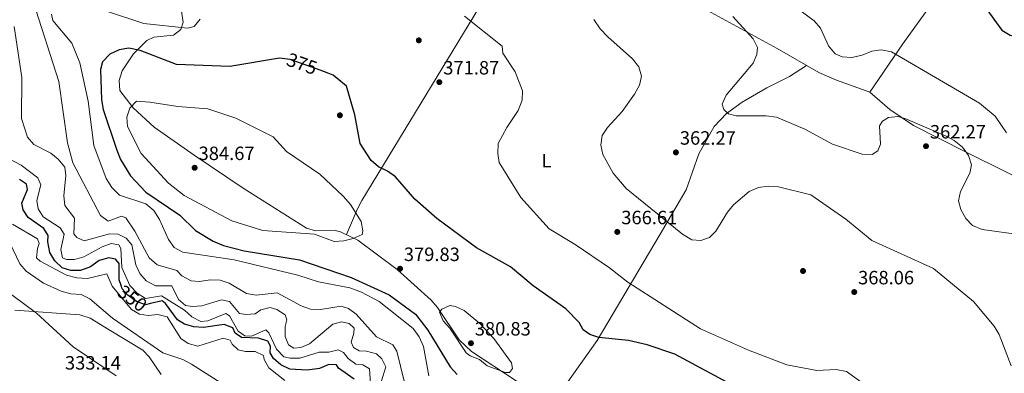
# Model space of a CAD drawing. Extents: x 608377 to 615333, y 673959 to 678694.
# Drawn here: x 609972 to 610485, y 677887 to 678071 of the extents above; entities that cross this region are included whole.
import ezdxf
from ezdxf.enums import TextEntityAlignment as Align

# ---------------------------------------------------------------- set-up
doc = ezdxf.new("R2010")
doc.units = 0
doc.header["$MEASUREMENT"] = 0
doc.linetypes.add('DGN Style 5', pattern=[56.456728999999996, 24.195741, -32.260988])
for name, color, linetype in [('Nivel 17', 7, 'Continuous'), ('Nivel 22', 7, 'Continuous'), ('Nivel 36', 7, 'Continuous'), ('Nivel 37', 7, 'Continuous'), ('Nivel 4', 7, 'Continuous'), ('Nivel 41', 7, 'Continuous'), ('Nivel 5', 7, 'Continuous'), ('Nivel 7', 7, 'Continuous')]:
    doc.layers.add(name, color=color, linetype=linetype)
doc.styles.add('Style-arial', font='arial.shx', dxfattribs={"bigfont": 'arialbig.shx'})
doc.styles.add('Style-ariali', font='ariali.shx', dxfattribs={"bigfont": 'arialibig.shx'})
doc.styles.add('Style-arialn', font='arialn.shx', dxfattribs={"bigfont": 'arialnbig.shx'})

# ---------------------------------------------------------------- blocks, each defined once
blk = doc.blocks.new('5PATER')
at = {"layer": 'Nivel 7', "linetype": 'Continuous', "lineweight": 0}
h = blk.add_hatch(color=53, dxfattribs=at)
edge = h.paths.add_edge_path()
edge.add_ellipse((0, 0), major_axis=(-1.095731442945027, -1.110710700472634), ratio=0.9994222409660316, start_angle=0, end_angle=360)
blk = doc.blocks.new('5PERFI')
at = {"layer": 'Nivel 17', "linetype": 'Continuous', "lineweight": 0}
h = blk.add_hatch(color=7, dxfattribs=at)
edge = h.paths.add_edge_path()
edge.add_arc((0, 0), 1.55999999938624, 315.0000000018422, 675.0000000018422)

msp = doc.modelspace()

# ---------------------------------------------------------------- linework, layer by layer
at = {"layer": 'Nivel 22', "color": 30, "linetype": 'DGN Style 5', "lineweight": 30, "flags": 128}
for points, elevation in [([(610128.568, 678044.396), (610123.7609999999, 678046.1880000001), (610112.9820000001, 678050.0009999999), (610110.3019999999, 678050.3729999999)], 375), ([(610040.3910000001, 677923.034), (610037.781, 677922.423), (610033.05, 677924.128), (610028.5449999999, 677927.4750000001), (610025.5989999999, 677930.7239999999), (610025.0149999999, 677932.477)], 350)]:
    msp.add_lwpolyline(points, dxfattribs=dict(at, elevation=elevation))
at = {"layer": 'Nivel 36', "color": 92, "linetype": 'Continuous', "lineweight": 0}
for points in [[(610406.014, 678494.0320000001, 339.261), (610416.682, 678482.0430000001, 342.599), (610424.331, 678475.712, 343.722), (610438.4739999999, 678465.152, 344.508), (610465.3060000001, 678442.662, 344.631), (610491.2860000001, 678422.3230000001, 342.086), (610512.1370000001, 678404.5689999999, 344.912), (610530.683, 678387.838, 346.582), (610553.9140000001, 678368.28, 344.721), (610593.0630000001, 678334.9029999999, 338.857), (610605.538, 678322.2069999999, 339.059), (610607.0020000001, 678318.017, 339.26), (610604.744, 678313.8200000001, 339.442), (610589.183, 678292.531, 340.829), (610576.666, 678276.618, 342.621), (610562.7609999999, 678260.835, 345.316), (610538.9029999999, 678227.571, 347.738), (610527.9510000001, 678217.2930000001, 348.91), (610490.648, 678145.281, 347.738), (610480.6640000001, 678127.9269999999, 347.926), (610464.1329999999, 678102.9180000001, 349.333), (610443.591, 678074.284, 351.712), (610431.9809999999, 678058.088, 353.688), (610414.8600000001, 678033.0090000001, 357.83)], [(610142.3759999999, 677958.9439999999, 381.967), (610147.9979999999, 677972.3859999999, 378.144), (610150.294, 677976.736, 377.388), (610220.0020000001, 678091.3090000001, 366.818), (610231.01, 678108.0020000001, 367.812), (610242.588, 678125.1799999999, 365.932)], [(610414.8600000001, 678033.0090000001, 357.83), (610397.4040000001, 678039.2860000001, 355.811), (610388.2990000001, 678043.243, 355.643), (610366.598, 678055.6740000001, 358.499), (610320.6799999999, 678080.7679999999, 360.337), (610270.3160000001, 678111.514, 364.349)], [(610055.7749999999, 678079.7080000001, 371.218), (610057.2919999999, 678069.523, 371.218), (610056.054, 678065.5930000001, 371.218), (610052.3049999999, 678062.659, 371.796), (610041.9909999999, 678061.611, 374.752), (610038.4240000001, 678059.9820000001, 375.829), (610031.4979999999, 678053.0120000001, 377.904), (610025.6510000001, 678044.1540000001, 379.78), (610024.0390000001, 678039.0630000001, 379.906), (610024.443, 678033.942, 379.7), (610031.345, 678024.922, 381.432), (610042.2069999999, 678014.815, 384.53), (610062.9750000001, 678000.3400000001, 385.551), (610088.6170000001, 677983.0889999999, 384.8), (610121.4569999999, 677962.213, 382.415), (610126.138, 677960.889, 382.353), (610136.4510000001, 677961.0430000001, 382.488), (610139.314, 677960.433, 382.415), (610148.2280000001, 677956.0970000001, 381.111), (610168.673, 677940.736, 380.761), (610186.378, 677924.77, 380.439), (610189.7069999999, 677921.006, 380.343), (610201.047, 677904.2380000001, 379.944), (610207.44, 677898.074, 379.78), (610236.6740000001, 677878.8219999999, 379.837)], [(610249.1359999999, 677870.3330000001, 379.259), (610272.827, 677903.9280000001, 373.127), (610305.7220000001, 677959.203, 365.029), (610319.2280000001, 677982.1680000001, 363.111), (610325.699, 678000.9439999999, 360.781), (610333.7479999999, 678015.146, 360.17), (610340.1499999999, 678021.844, 359.882), (610348.345, 678027.814, 359.387), (610361.1869999999, 678035.308, 358.495), (610372.9780000001, 678041.1000000001, 357.108), (610381.7660000001, 678046.9850000001, 356.502)], [(610659.926, 677970.578, 350.807), (610645.0530000001, 677951.2180000001, 351.526), (610631.3260000001, 677930.5930000001, 355.138), (610622.0959999999, 677916.3319999999, 356.458), (610593.1910000001, 677934.24, 358.629), (610567.243, 677949.3030000001, 359.276), (610542.74, 677962.56, 358.991), (610507.226, 677980.8319999999, 356.429), (610464.564, 678002.044, 358.761), (610437.5009999999, 678015.7250000001, 361.055), (610425.169, 678024.0390000001, 360.36), (610414.8600000001, 678033.0090000001, 357.83)], [(609969.659, 677919.672, 333.186), (610003.5360000001, 677917.1769999999, 334.511), (610008.9610000001, 677915.524, 335.253), (610018.8, 677909.3489999999, 337.512), (610036.304, 677898.881, 337.842), (610039.6950000001, 677895.3700000001, 337.762), (610045.8030000001, 677886.1030000001, 337.512)]]:
    msp.add_polyline3d(points, dxfattribs=at)
at = {"layer": 'Nivel 4', "color": 30, "linetype": 'Continuous', "lineweight": 30, "flags": 128}
for points, elevation in [([(610474.227, 678078.014), (610483.534, 678065.308), (610487.828, 678062.7490000001), (610492.696, 678061.3200000001), (610508.682, 678061.879), (610518.568, 678064.9040000001), (610522.896, 678067.615), (610525.0220000001, 678070.9299999999)], 350), ([(610110.3019999999, 678050.3729999999), (610107.4780000001, 678050.7650000001), (610081.567, 678046.4280000001), (610053.8829999999, 678047.4099999999), (610034.9539999999, 678054.625), (610028.9820000001, 678055.8470000001), (610024.0460000001, 678055.098), (610019.193, 678052.814), (610015.324, 678048.827), (610014.2239999999, 678044.837), (610014.7960000001, 678029.02), (610015.672, 678023.9890000001), (610022.7790000001, 678002.9110000001), (610024.7380000001, 677997.9709999999), (610029.997, 677989.462), (610037.8160000001, 677980.97), (610055.6240000001, 677969.0989999999), (610063.7339999999, 677961.0160000001), (610072.96, 677955.5109999999), (610078.2690000001, 677953.27), (610089.148, 677950.4310000001), (610117.821, 677945.8729999999), (610144.8489999999, 677936.5860000001), (610164.584, 677927.6640000001), (610178.196, 677917.483), (610184.632, 677909.2609999999), (610196.389, 677890.149), (610200.0090000001, 677886.2209999999)], 375), ([(610347.449, 677878.3759999999), (610313.324, 677896.692), (610298.824, 677901.5290000001), (610289.0700000001, 677903.8570000001), (610273.7579999999, 677905.4569999999), (610268.9380000001, 677906.946), (610265.5819999999, 677909.443), (610263.486, 677913.1680000001), (610256.558, 677920.3729999999), (610239.52, 677932.2520000001), (610227.753, 677942.2280000001), (610210.054, 677951.98), (610189.4439999999, 677967.243), (610177.851, 677977.4040000001), (610167.872, 677989.0220000001), (610163.6840000001, 677991.9709999999), (610158.9410000001, 677994.145), (610155.158, 677997.415), (610149.5079999999, 678006.273), (610146.726, 678021.315), (610142.4280000001, 678036.1100000001), (610135.477, 678041.8189999999), (610128.568, 678044.396)], 375), ([(609975.835, 677985.0930000001), (609972.139, 677987.564)], 350), ([(610025.0149999999, 677932.477), (610024.0190000001, 677935.463), (610023.94, 677943.9040000001), (610022.131, 677946.087), (610018.5760000001, 677946.8640000001), (610013.6640000001, 677945.3759999999), (610009.105, 677942.1869999999), (610003.9029999999, 677940.274), (609998.9029999999, 677940.281), (609994.304, 677941.6359999999), (609990.45, 677945.3030000001), (609987.8910000001, 677949.588), (609986.8500000001, 677955.115), (609986.987, 677958.4839999999), (609984.8160000001, 677962.158), (609976.6070000001, 677967.7650000001), (609974.0320000001, 677971.878), (609973.327, 677975.281), (609976.3559999999, 677982.3300000001), (609975.835, 677985.0930000001)], 350), ([(610146.362, 677883.6610000001), (610138.1610000001, 677889.479), (610137.176, 677891.206), (610133.175, 677891.369), (610128.2380000001, 677889.2490000001), (610121.8770000001, 677888.453), (610112.7720000001, 677888.913), (610108.1869999999, 677891.1740000001), (610104.4029999999, 677894.4380000001), (610102.628, 677897.463), (610102.7649999999, 677900.8319999999), (610101.3330000001, 677903.466), (610096.6100000001, 677905.0900000001), (610087.7649999999, 677905.45), (610084.4820000001, 677907.693), (610083.119, 677910.49), (610078.757, 677912.1440000001), (610067.8840000001, 677910.645), (610062.8759999999, 677910.892), (610058.094, 677912.352), (610054.389, 677914.612), (610048.1950000001, 677923.0900000001), (610046.351, 677924.4299999999), (610040.3910000001, 677923.034)], 350)]:
    msp.add_lwpolyline(points, dxfattribs=dict(at, elevation=elevation))
at = {"layer": 'Nivel 5', "color": 30, "linetype": 'Continuous', "lineweight": 0, "flags": 128}
for points, elevation in [([(610369.0900000001, 678082.5619999999), (610385.8160000001, 678070.078), (610389.183, 678066.362), (610393.2609999999, 678057.1170000001), (610396.669, 678053.03), (610400.4240000001, 678051.3659999999), (610405.419, 678051.1370000001), (610410.7280000001, 678052.337), (610415.7760000001, 678054.4410000001), (610420.7390000001, 678055.129), (610426.03, 678053.932), (610471.919, 678027.267), (610479.942, 678020.5730000001), (610485.953, 678011.9110000001)], 355), ([(610172.331, 677882.7590000001), (610168.6429999999, 677898.298), (610166.4839999999, 677901.6259999999), (610157.9720000001, 677905.7919999999), (610147.4210000001, 677917.521), (610143.358, 677920.521), (610139.628, 677921.753), (610128.9029999999, 677919.977), (610123.5320000001, 677920.1810000001), (610118.783, 677921.953), (610106.294, 677928.6429999999), (610095.2919999999, 677927.4680000001), (610090.3470000001, 677928.212), (610081.355, 677933.726), (610076.594, 677935.2509999999), (610071.3319999999, 677935.3300000001), (610065.8970000001, 677934.4709999999), (610061.4610000001, 677934.9210000001), (610056.5730000001, 677937.55), (610053.9809999999, 677940.22), (610043.767, 677943.213), (610039.662, 677946.807), (610032.2110000001, 677960.79), (610027.422, 677967.6240000001), (610025.163, 677968.5260000001), (610018.3090000001, 677965.97), (610014.2409999999, 677968.835), (609999.9680000001, 677996.28), (609997.1499999999, 678006.6540000001), (609992.642, 678038.5619999999), (609979.2649999999, 678080.1070000001)], 365), ([(609988.7990000001, 678073.5460000001), (609989.476, 678070.2790000001), (609999.3600000001, 678058.5020000001), (610003.5009999999, 678048.308), (610007.8330000001, 678028.3489999999), (610010.8459999999, 678005.2890000001), (610017.185, 677988.1540000001), (610020.2339999999, 677983.44), (610024.118, 677979.368), (610037.828, 677974.983), (610042.064, 677971.517), (610045.031, 677966.8030000001), (610049.646, 677956.46), (610052.716, 677952.2849999999), (610057.081, 677949.8389999999), (610083.848, 677945.862), (610117.06, 677937.7890000001), (610127.7209999999, 677934.3859999999), (610144.128, 677931.23), (610150.182, 677929.017), (610159.435, 677924.0719999999), (610176.996, 677910.156), (610180.2180000001, 677905.733), (610182.375, 677900.709), (610185.2649999999, 677885.4720000001)], 370), ([(610066.186, 678071.074), (610063.0730000001, 678067.1610000001), (610059.514, 678066.351), (610036.798, 678068.76), (610016.8910000001, 678075.354)], 370), ([(610416.2209999999, 677877.9720000001), (610402.7110000001, 677887.662), (610397.2239999999, 677888.7350000001), (610387.1240000001, 677888.317), (610371.5360000001, 677891.1939999999), (610351.5900000001, 677898.7320000001), (610326.585, 677909.9979999999), (610288.8400000001, 677934.132), (610279.2790000001, 677941.6869999999), (610261.361, 677953.7860000001), (610247.9010000001, 677961.869), (610233.095, 677978.315), (610221.7520000001, 677996.4909999999), (610221.061, 678001.068), (610221.344, 678006.247), (610225.815, 678014.7280000001), (610231.781, 678023.467), (610233.869, 678028.7949999999), (610234.0449999999, 678033.8030000001), (610230.2069999999, 678043.604), (610223.6980000001, 678053.3910000001), (610223.3940000001, 678056.895), (610203.7039999999, 678072.4979999999)], 370), ([(610343.466, 678072.4040000001), (610354.0819999999, 678060.817), (610356.253, 678056.19), (610355.922, 678052.7069999999), (610354.1270000001, 678048.038), (610339.994, 678031.5120000001), (610337.905, 678026.8659999999), (610338.7390000001, 678023.9650000001), (610341.2039999999, 678021.763), (610345.1910000001, 678020.673), (610360.8910000001, 678020.777), (610366.132, 678019.9569999999), (610380.996, 678013.8600000001), (610395.3, 678005.936), (610410.7930000001, 678000.747), (610415.976, 678000.5700000001), (610418.8999999999, 678002.4820000001), (610420.3940000001, 678005.925), (610419.7720000001, 678015.5819999999), (610421.335, 678017.963), (610424.577, 678019.8640000001), (610429.362, 678020.442), (610433.5560000001, 678019.24), (610454.2180000001, 678010.3800000001), (610458.686, 678007.898), (610463.0120000001, 678004.361), (610466.146, 678000.0190000001), (610467.7479999999, 677995.247), (610466.8929999999, 677990.8870000001), (610462.0120000001, 677981.3130000001), (610460.862, 677976.423), (610462.1170000001, 677971.9909999999), (610464.814, 677967.24), (610468.26, 677963.6240000001), (610473.2849999999, 677961.658), (610489.746, 677959.399)], 360), ([(610162.913, 677890.162), (610160.787, 677894.2990000001), (610157.9199999999, 677896.845), (610152.848, 677898.2660000001), (610148.94, 677898.425), (610146.041, 677900.163), (610144.8019999999, 677902.9180000001), (610146.213, 677907.716), (610146.317, 677910.277), (610143.7150000001, 677912.6769999999), (610139.699, 677913.5160000001), (610135.196, 677912.3489999999), (610123.1159999999, 677902.132), (610118.503, 677900.203), (610114.9820000001, 677899.9410000001), (610112.212, 677901.5390000001), (610110.3659999999, 677905.9340000001), (610110.4450000001, 677911.1950000001), (610111.256, 677914.537), (610110.4169999999, 677917.1359999999), (610106.0789999999, 677920.013), (610102.5689999999, 677920.9650000001), (610097.7010000001, 677919.814), (610094.8970000001, 677917.7609999999), (610089.909, 677917.4299999999), (610086.6910000001, 677917.966), (610081.4070000001, 677924.121), (610077.256, 677924.9650000001), (610067.1240000001, 677921.821), (610062.132, 677921.53), (610058.5090000001, 677922.0819999999), (610054.8559999999, 677925.2010000001), (610051.3700000001, 677932.31), (610042.8470000001, 677932.304), (610038.0009999999, 677934.804), (610034.709, 677938.6329999999), (610032.7760000001, 677943.243), (610030.631, 677953.5900000001), (610027.669, 677957.0860000001), (610023.567, 677959.142), (610018.9850000001, 677959.3289999999), (610005.7420000001, 677955.682), (610002.034, 677957.453), (610000.3589999999, 677959.4110000001), (610000.75, 677967.398), (609995.6680000001, 677974.0789999999), (609995.2180000001, 677979.06), (609996.325, 677989.679), (609995.6640000001, 677993.9739999999), (609992.317, 677998.21), (609988.429, 678001.3400000001), (609979.5700000001, 678005.885), (609976.3640000001, 678009.6259999999), (609973.2010000001, 678019.3900000001), (609973.29, 678040.7), (609969.372, 678067.19)], 360), ([(610271.186, 678070.7820000001), (610274.423, 678066.0460000001), (610278.4510000001, 678061.869), (610291.1769999999, 678050.3910000001), (610294.5260000001, 678046.1470000001), (610295.8389999999, 678041.31), (610294.8389999999, 678036.712), (610292.243, 678032.0360000001), (610285.8999999999, 678023.041), (610278.2, 678014.622), (610275.4920000001, 678010.4369999999), (610274.713, 678005.5290000001), (610275.72, 678000.6359999999), (610281.092, 677990.8049999999), (610287.871, 677982.9180000001), (610317.2779999999, 677959.0730000001), (610322.159, 677956.2590000001), (610326.8049999999, 677955.888), (610331.3049999999, 677957.4280000001), (610334.699, 677960.7), (610340.648, 677970.5560000001), (610343.8200000001, 677974.419), (610351.9750000001, 677981.2790000001), (610356.8659999999, 677983.449), (610361.8260000001, 677984.1100000001), (610367.1799999999, 677983.861), (610384.04, 677979.5730000001), (610402.3589999999, 677966.993), (610415.7490000001, 677955.9169999999), (610447.861, 677941.2650000001), (610468.78, 677924.213), (610479.557, 677911.381), (610482.044, 677907.0390000001), (610488.2720000001, 677890.6470000001)], 365), ([(610039.9920000001, 678027.8589999999), (610033.1240000001, 678028.273), (610029.635, 678024.709), (610028.061, 678019.9739999999), (610028.2679999999, 678015.1059999999), (610035.3970000001, 678001.1810000001), (610049.6140000001, 677985.619), (610057.8470000001, 677979.352), (610082.7479999999, 677966.175), (610098.767, 677961.1229999999), (610125.6259999999, 677959.2180000001), (610135.997, 677955.3770000001), (610140.9850000001, 677955.709), (610145.8729999999, 677956.852), (610150.587, 677958.9680000001), (610150.939, 677960.979), (610150.0530000001, 677965.74), (610144.3759999999, 677974.648), (610140.6470000001, 677978.916), (610128.3899999999, 677990.3700000001), (610111.182, 678002.1370000001), (610104.1880000001, 678009.7239999999), (610084.743, 678019.5590000001), (610070.1540000001, 678024.2930000001), (610054.622, 678025.605), (610039.9920000001, 678027.8589999999)], 380), ([(609963.811, 677999.9010000001), (609973.074, 677994.997), (609981.6699999999, 677988.531), (609983.209, 677984.882), (609981.19, 677976.7380000001), (609981.8530000001, 677972.2820000001), (609984.4280000001, 677968.169), (609993.2690000001, 677962.5360000001), (609995.4480000001, 677959.0730000001), (609993.648, 677951.131), (609994.53, 677946.8759999999), (609996.602, 677945.9480000001), (610000.8219999999, 677945.987), (610005.642, 677947.3160000001), (610015.2220000001, 677952.5730000001), (610019.922, 677954.277), (610023.916, 677953.696), (610024.892, 677951.7579999999), (610025.3319999999, 677941.827), (610029.648, 677932.3999999999), (610033.435, 677928.419), (610037.659, 677925.7239999999), (610046.0349999999, 677927.0630000001), (610057.967, 677919.6170000001), (610061.831, 677916.085), (610066.5889999999, 677913.7820000001), (610070.186, 677914.058), (610079.6229999999, 677917.8929999999), (610081.4750000001, 677916.763), (610086.0020000001, 677908.774), (610089.487, 677906.3119999999), (610092.8570000001, 677906.175), (610100.3729999999, 677909.456), (610101.997, 677907.913), (610105.8659999999, 677899.318), (610109.713, 677895.365), (610113.057, 677894.5959999999), (610118.06, 677894.733), (610128.0959999999, 677897.7650000001), (610133.2250000001, 677897.784), (610138.064, 677899.0630000001)], 355), ([(609968.452, 677964.3030000001), (609981.436, 677956.814), (609982.3859999999, 677954.244), (609981.4410000001, 677951.7520000001), (609980.993, 677946.763), (609982.8600000001, 677945.155), (609996.655, 677937.7919999999), (610001.9639999999, 677936.425), (610007.5360000001, 677936.125), (610017.6030000001, 677938.469), (610020.287, 677932.038)], 345), ([(609965.429, 677958.2250000001), (609972.3640000001, 677943.791), (609975.578, 677939.9480000001), (609984.605, 677933.5900000001), (609993.801, 677929.456), (609998.939, 677928.156), (610004.1950000001, 677927.7309999999), (610008.666, 677925.493), (610020.548, 677915.395), (610046.8260000001, 677897.4890000001), (610057.2409999999, 677893.9340000001), (610061.672, 677891.619), (610078.9280000001, 677880.581)], 340), ([(610020.287, 677932.038), (610030.352, 677920.021), (610034.6799999999, 677917.5249999999), (610039.085, 677916.9240000001), (610044.165, 677917.3500000001), (610049.0419999999, 677916.22), (610056.101, 677904.842), (610060.0079999999, 677902.3630000001), (610065.0109999999, 677900.8929999999), (610078.19, 677904.983), (610081.801, 677904.007), (610082.7679999999, 677901.8589999999), (610086.0260000001, 677898.9839999999), (610089.791, 677898.1980000001), (610094.854, 677898.203), (610099.199, 677896.128), (610099.534, 677894.0050000001), (610101.9439999999, 677889.6200000001), (610110.267, 677883.0220000001)], 345), ([(609968.0730000001, 677927.656), (609981.02, 677918.024), (609999.996, 677900.5719999999), (610022.5090000001, 677885.5260000001)], 335), ([(610204.642, 677897.4880000001), (610196.077, 677910.2220000001), (610192.6340000001, 677914.0460000001), (610190.8049999999, 677918.6089999999), (610192.0490000001, 677920.1540000001), (610196.0830000001, 677922.0020000001), (610199.1100000001, 677921.5009999999), (610203.639, 677919.3829999999), (610211.703, 677912.6740000001), (610219.054, 677904.804), (610228.2890000001, 677892.311), (610228.7139999999, 677889.253), (610227.1869999999, 677887.1869999999), (610225.068, 677887.1270000001), (610215.6270000001, 677890.7110000001), (610211.5360000001, 677893.943), (610206.815, 677895.8970000001), (610204.642, 677897.4880000001)], 380), ([(610138.064, 677899.0630000001), (610140.815, 677897.686), (610143.213, 677894.425), (610147.2690000001, 677891.4920000001), (610150.885, 677891.1599999999), (610154.388, 677889.119), (610154.913, 677881.2930000001)], 355), ([(610160.602, 677882.899), (610162.913, 677890.162)], 360)]:
    msp.add_lwpolyline(points, dxfattribs=dict(at, elevation=elevation))

# ---------------------------------------------------------------- block references
at = {"layer": 'Nivel 17', "color": 7, "linetype": 'Continuous', "lineweight": 0}
for p in [(610180, 678060, 371.574), (610138.9070000001, 678020.993, 374.993), (610380, 677940, 368.062)]:
    msp.add_blockref('5PERFI', p, dxfattribs=at)
at = {"layer": 'Nivel 7', "color": 53, "linetype": 'Continuous', "lineweight": 0}
for p in [(610190.6780000001, 678038.23, 371.865), (610444.0079999999, 678004.9280000001, 362.275), (610313.8360000001, 678001.7050000001, 362.275), (610063.307, 677993.7010000001, 384.67), (610283.317, 677960.318, 366.606), (610170.212, 677941.1780000001, 379.834), (610406.676, 677929.0560000001, 368.062), (610207.146, 677902.432, 380.826)]:
    msp.add_blockref('5PATER', p, dxfattribs=at)

# ---------------------------------------------------------------- texts
at = {"layer": 'Nivel 37', "color": 92, "linetype": 'Continuous', "lineweight": 0, "style": 'Style-arialn'}
msp.add_text('L', height=7.000002, dxfattribs=at).set_placement((610246.4971597833, 677997.3630009999, 367.744), align=Align.MIDDLE_CENTER)
at = {"layer": 'Nivel 41', "color": 7, "linetype": 'Continuous', "lineweight": 0, "style": 'Style-ariali'}
for s, rotation, p in [('375', 340.5191033466274, (610119.1660599401, 678047.8136385328, 375)), ('350', 323.3894129595411, (610030.8516844388, 677925.7609280767, 350))]:
    msp.add_text(s, height=7.000002, rotation=rotation, dxfattribs=at).set_placement(p, align=Align.MIDDLE_CENTER)
at = {"layer": 'Nivel 41', "color": 7, "linetype": 'Continuous', "lineweight": 0, "style": 'Style-arial'}
for s, p in [('371.87', (610192.73, 678042.23, 371.865)), ('362.27', (610446.06, 678008.9280000001, 362.275)), ('362.27', (610315.888, 678005.7050000001, 362.275)), ('384.67', (610065.358, 677997.7010000001, 384.67)), ('366.61', (610285.396, 677964.318, 366.606)), ('379.83', (610172.1980000001, 677945.1780000001, 379.834)), ('368.06', (610408.662, 677933.0560000001, 368.062)), ('380.83', (610209.132, 677906.432, 380.826)), ('333.14', (609995.7960000001, 677888.729, 333.144))]:
    msp.add_text(s, height=7.000002, dxfattribs=at).set_placement(p)

doc.saveas('drawing.dxf')
